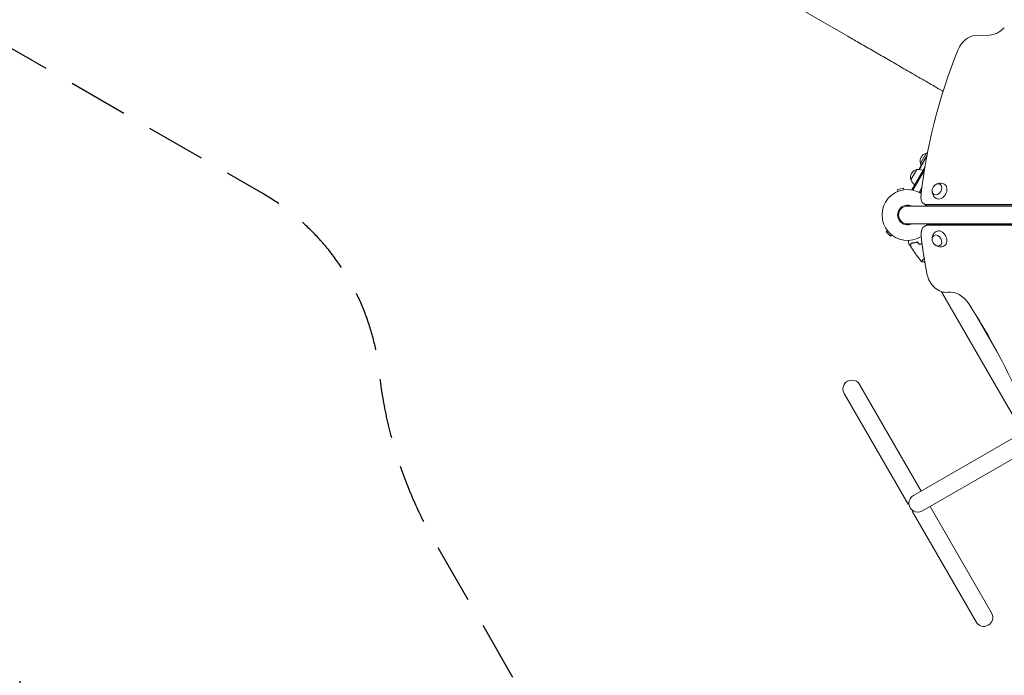
# Model space of a CAD drawing. Units: millimetres. Extents: x -4826 to 5919, y -4956 to 5020.
# Drawn here: x -2966 to -877, y -977 to 415 of the extents above; entities that cross this region are included whole.
import ezdxf

# ---------------------------------------------------------------- set-up
doc = ezdxf.new("R2010")
doc.units = ezdxf.units.MM
doc.header["$LTSCALE"] = 20
doc.linetypes.add('HIDDEN', pattern=[9.525, 6.35, -3.175])
for name, color, linetype in [('2d', 230, 'Continuous'), ('ASTM-BufferZone', 240, 'HIDDEN'), ('ASTM-SafetyZone', 64, 'HIDDEN')]:
    doc.layers.add(name, color=color, linetype=linetype)

msp = doc.modelspace()

# ---------------------------------------------------------------- linework, layer by layer
at = {"layer": '2d', "lineweight": 0}
for p, q in [((-2203.5, 953.6), (-1208.8, 379.3)), ((-908, 381.9), (-938.3, 380.8)), ((-1054.7, 109.3), (-1042.2, 130.9)), ((-1053.1, 104.9), (-1053.1, 105)), ((-1052.5, 104.6), (-1053.1, 104.9)), ((-1050.7, 109.2), (-1050.3, 109)), ((-1049.9, 110.6), (-1048.4, 113.3)), ((-1045.4, 118.4), (-1043.4, 121.9)), ((-1045.4, 118.4), (-1045.4, 118.4)), ((-1074.7, 74.6), (-1062.2, 96.3)), ((-1073.1, 53.5), (-1044.8, 102.4)), ((-1070.6, 52.8), (-1046, 95.4)), ((-1053, 103.1), (-1053.6, 103.4)), ((-1053.6, 103.4), (-1053.6, 103.4)), ((-1090.6, 57.1), (-1103.1, 53.8)), ((-1102.2, 50.1), (-1103.1, 53.8)), ((-1089.6, 53.5), (-1090.6, 57.1)), ((-1073.1, 53.5), (-1072.5, 53.2)), ((-1057.2, 48), (-1051.3, 58.2)), ((-1052.1, 51.8), (-1055, 46.8)), ((-1047.4, 23.5), (-1039.5, 19)), ((-1041.5, 22), (-177.7, 22)), ((-1040.1, 21.2), (-176.3, 21.2)), ((-104, 19), (-1082, 19)), ((-1082, -19), (-104, -19)), ((-1045.4, -23.9), (-1037, -19)), ((-1124.5, -33.3), (-1127.2, -36)), ((-1127.2, -36), (-1118, -45.2)), ((-177.8, -22), (-1038.1, -22)), ((-176.3, -21.1), (-1036.6, -21.1)), ((-1115.3, -42.5), (-1118, -45.2)), ((-1049, -95.1), (-1049, -95.1)), ((-1046.9, -99.8), (-1045.4, -99)), ((-1046.5, -99.6), (-1044.8, -102.3)), ((-1009.9, -162.9), (-837.5, -461.6)), ((-944.8, -199.6), (-885.3, -302.7)), ((-1183.6, -360), (-1053.1, -586.1)), ((-1216.5, -379), (-1080.7, -614.2)), ((-837.5, -461.6), (-1069.5, -595.6)), ((-1050.5, -628.5), (-818.5, -494.5)), ((-1079, -613.2), (-1080.7, -614.2)), ((-903.6, -845), (-1034.1, -619)), ((-1070.5, -627.9), (-1072.3, -628.9)), ((-1072.3, -628.9), (-936.5, -864))]:
    msp.add_line(p, q, dxfattribs=at)
for centre, radius, start, end in [((-1038.5, 114.4), 17, 102.6679, 197.3321), ((-1037.6, 114.5), 17, 96.6711, 105.8135), ((-843.3, -8.7), 238.6, 151.5469, 153.7486), ((-1038.1, 113.6), 17, 194.1865, 209.9389), ((-843.3, -8.7), 238.6, 150, 150.3736), ((-1058.5, 79.7), 17, 102.6679, 197.3321), ((-1057.6, 79.8), 17, 60.6413, 105.8135), ((-1058.1, 78.9), 17, 194.1865, 239.3587), ((-1082, 0), 54, 57.2825, 302.7001), ((-1082, 0), 20.9, 65.2607, 294.7393), ((-1082, 0), 19, 90, 270), ((-1200, -369.5), 19, 30, 210), ((-1060, -612), 19, 120, 300), ((-920, -854.5), 19, 210, 30)]:
    msp.add_arc(centre, radius, start, end, dxfattribs=at)
at = {"layer": '2d', "lineweight": 0, "extrusion": (0, 0, -1)}
for centre, major_axis, ratio, start_param, end_param in [((-899, 429), (-25, -43.3), 0.74345, -1.242955, -0.436332), ((-839.5, -0.7), (-214.6, 102.1), 0.898331, 0.022509, 0.047122), ((-820.3, 31.2), (255.3, 418), 0.486532, -1.677064, -1.676329), ((-870.5, -55.8), (288.1, 520.4), 0.400689, -1.471339, -1.461569), ((-841.6, -5.7), (199.1, -132), 0.587825, -3.178031, -3.166892), ((-843.2, -8.3), (-228.2, 69.6), 0.987978, 0.162375, 0.187622), ((-845.4, -10.9), (-175.1, 160.9), 0.987086, -0.276028, -0.257971), ((-848, -16.1), (-201.6, 127.2), 0.462192, -0.117477, -0.0806), ((-1019.5, 54.3), (-6.3, -10.8), 0.74345, 0, 6.283185), ((-1012.5, 50.3), (8.8, 15.2), 0.74345, -0.012443, 1.570796), ((-1012.5, 50.3), (-8.8, -15.2), 0.74345, -1.570796, 0.012443), ((-1019.5, -54.3), (6.2, -10.8), 0.74345, 0, 6.283185), ((-1012.5, -50.3), (-8.7, 15.2), 0.74345, -0.012443, 1.570796), ((-1012.5, -50.3), (8.7, -15.2), 0.74345, -1.570796, 0.012443), ((-981.8, -210.8), (-25, 43.3), 0.74345, 0.281521, 1.501585), ((-1581.9, -636.2), (518.7, -898.5), 0.74345, -1.640008, -1.242955)]:
    msp.add_ellipse(centre, major_axis=major_axis, ratio=ratio, start_param=start_param, end_param=end_param, dxfattribs=at)
at = {"layer": '2d', "lineweight": 0}
for centre, major_axis, ratio, start_param, end_param in [((-945.5, 343.1), (-20, -34.6), 0.74345, -2.70526, -1.379545), ((-273.7, 158), (-482, -834.8), 0.74345, -1.379545, -1.033277), ((-838.8, 0), (-210.9, 110.9), 0.469984, 0.050241, 0.08068), ((-1037.4, 40.9), (-10, -17.3), 0.74345, -1.033277, 0.405449), ((-1036, 40), (-10, -17.3), 0.74345, 0, 0.405449), ((-1036, 40), (-10, -17.3), 0.74345, 0, 0.405449), ((-1032.9, -45.5), (-12.5, 21.7), 0.74345, 0, 1.03794), ((-1032.9, -45.5), (-12.5, 21.7), 0.74345, -0.405449, 0), ((-1031.5, -44.7), (-12.5, 21.7), 0.74345, -0.405449, 0), ((-1031.5, -44.7), (-12.5, 21.7), 0.74345, -0.405449, 0), ((-273.7, -158), (482, -834.8), 0.74345, -2.103653, -2.012209), ((-1008.9, -126.7), (20, -34.6), 0.74345, -2.012209, -0.281521)]:
    msp.add_ellipse(centre, major_axis=major_axis, ratio=ratio, start_param=start_param, end_param=end_param, dxfattribs=at)
for points, knots in [([(-1006.3, 262.4), (-1008.2, 263.5), (-1010.1, 264.6), (-1017.2, 268.7), (-1022.5, 271.7), (-1032.9, 277.8), (-1038.1, 280.8), (-1048.5, 286.8), (-1053.7, 289.8), (-1064, 295.7), (-1069.2, 298.7), (-1079.4, 304.6), (-1084.4, 307.5), (-1094.5, 313.3), (-1099.5, 316.2), (-1109.5, 322), (-1114.4, 324.8), (-1124.2, 330.5), (-1129.1, 333.3), (-1138.7, 338.8), (-1143.4, 341.6), (-1152.9, 347), (-1157.5, 349.7), (-1166.7, 355), (-1171.2, 357.6), (-1180.2, 362.8), (-1184.6, 365.4), (-1193.3, 370.4), (-1197.6, 372.9), (-1204.2, 376.7), (-1206.5, 378), (-1208.8, 379.3)], [21.67599, 21.67599, 21.67599, 21.67599, 28.227266, 28.227266, 46.448188, 46.448188, 64.667036, 64.667036, 82.88588, 82.88588, 101.105878, 101.105878, 119.327429, 119.327429, 137.550349, 137.550349, 155.774057, 155.774057, 173.997767, 173.997767, 192.220696, 192.220696, 210.442258, 210.442258, 228.662266, 228.662266, 246.881115, 246.881115, 265.099958, 265.099958, 275.217261, 275.217261, 275.217261, 275.217261]), ([(-1040.5, 126.9), (-1040.6, 126.6), (-1040.8, 126.3), (-1041.2, 125.7), (-1041.3, 125.4), (-1041.6, 124.9), (-1041.8, 124.6), (-1041.9, 124.4)], [0.000802194, 0.000802194, 0.000802194, 0.000802194, 0.00186313, 0.00186313, 0.002793058, 0.002793058, 0.003722987, 0.003722987, 0.003722987, 0.003722987]), ([(-1054.5, 102.1), (-1054.4, 102.3), (-1054.4, 102.5), (-1054.2, 102.8), (-1054.1, 103), (-1053.9, 103.3), (-1053.8, 103.5), (-1053.6, 103.8), (-1053.6, 104), (-1053.4, 104.2), (-1053.4, 104.3), (-1053.3, 104.6), (-1053.2, 104.6), (-1053.1, 104.8), (-1053.1, 104.9), (-1053.1, 104.9), (-1053.1, 104.9), (-1053.1, 104.9)], [0.000001399, 0.000001399, 0.000001399, 0.000001399, 0.000597808, 0.000597808, 0.001194216, 0.001194216, 0.001790625, 0.001790625, 0.002387034, 0.002387034, 0.002983443, 0.002983443, 0.003579851, 0.003579851, 0.00417626, 0.00417626, 0.004772669, 0.004772669, 0.004772669, 0.004772669]), ([(-1050.6, 109.2), (-1050.6, 109.2), (-1050.6, 109.2), (-1050.7, 109.1), (-1050.7, 109.1), (-1050.7, 109), (-1050.8, 108.9), (-1050.8, 108.7), (-1050.9, 108.6), (-1051, 108.4), (-1051.1, 108.3), (-1051.2, 108.1), (-1051.2, 108), (-1051.5, 107.6), (-1051.6, 107.3), (-1051.8, 106.9), (-1051.9, 106.7), (-1052.1, 106.5), (-1052.2, 106.3), (-1052.3, 106.1), (-1052.4, 106), (-1052.5, 105.7), (-1052.6, 105.6), (-1052.7, 105.4), (-1052.7, 105.3), (-1052.8, 105.2), (-1052.9, 105.1), (-1052.9, 105), (-1053, 105), (-1053, 104.9), (-1053, 104.9), (-1053, 104.9)], [0.000000197, 0.000000197, 0.000000197, 0.000000197, 0.000478082, 0.000478082, 0.000955967, 0.000955967, 0.001433851, 0.001433851, 0.001911736, 0.001911736, 0.002389621, 0.002389621, 0.002867505, 0.002867505, 0.003823275, 0.003823275, 0.00430116, 0.00430116, 0.004779044, 0.004779044, 0.005256929, 0.005256929, 0.005734814, 0.005734814, 0.006212698, 0.006212698, 0.006690583, 0.006690583, 0.007168468, 0.007168468, 0.007646353, 0.007646353, 0.007646353, 0.007646353]), ([(-1049.4, 110.3), (-1049.5, 110.1), (-1049.7, 109.9), (-1049.9, 109.5), (-1050, 109.4), (-1050.1, 109.2), (-1050.2, 109), (-1050.4, 108.7), (-1050.5, 108.4), (-1050.7, 108.1), (-1050.8, 107.9), (-1050.9, 107.7), (-1051, 107.6), (-1051.1, 107.3), (-1051.2, 107.1), (-1051.4, 106.7), (-1051.5, 106.5), (-1051.6, 106.3), (-1051.6, 106.3), (-1051.6, 106.1), (-1051.6, 106.1), (-1051.7, 106), (-1051.7, 105.9), (-1051.6, 105.9), (-1051.6, 105.9), (-1051.6, 105.9), (-1051.6, 105.9), (-1051.6, 106), (-1051.5, 106), (-1051.4, 106.1), (-1051.2, 106.4), (-1051.1, 106.5), (-1050.9, 106.8), (-1050.9, 106.8), (-1050.8, 107), (-1050.7, 107.1), (-1050.5, 107.5), (-1050.4, 107.7), (-1050.1, 108), (-1050.1, 108.2), (-1049.9, 108.4), (-1049.9, 108.5), (-1049.7, 108.9), (-1049.5, 109.1), (-1049.3, 109.6), (-1049.1, 109.9), (-1049, 110.1)], [0.00000024, 0.00000024, 0.00000024, 0.00000024, 0.00084465, 0.00084465, 0.00126686, 0.00126686, 0.00168907, 0.00168907, 0.00253349, 0.00253349, 0.0029557, 0.0029557, 0.00337791, 0.00337791, 0.00422233, 0.00422233, 0.00506674, 0.00506674, 0.00548895, 0.00548895, 0.00591116, 0.00591116, 0.00675558, 0.00675558, 0.00675558, 0.00717871, 0.00717871, 0.00760184, 0.00760184, 0.00844811, 0.00844811, 0.00929437, 0.00929437, 0.0097175, 0.0097175, 0.01014064, 0.01014064, 0.0109869, 0.0109869, 0.01141003, 0.01141003, 0.01183316, 0.01183316, 0.01267943, 0.01267943, 0.01352569, 0.01352569, 0.01352569, 0.01352569]), ([(-1050.6, 109.2), (-1050.6, 109.2), (-1050.6, 109.2), (-1050.5, 109.3), (-1050.5, 109.4), (-1050.3, 109.6), (-1050.2, 109.8), (-1050, 110.1), (-1049.9, 110.3), (-1049.8, 110.5)], [0.000000197, 0.000000197, 0.000000197, 0.000000197, 0.000938699, 0.000938699, 0.0018772, 0.0018772, 0.002815702, 0.002815702, 0.003754204, 0.003754204, 0.003754204, 0.003754204]), ([(-1049, 110.1), (-1048.9, 110.3), (-1048.9, 110.4), (-1048.7, 110.8), (-1048.6, 110.9), (-1048.6, 111.1), (-1048.6, 111.1), (-1048.5, 111.2), (-1048.5, 111.3), (-1048.5, 111.4), (-1048.5, 111.4), (-1048.5, 111.4), (-1048.5, 111.4), (-1048.6, 111.4), (-1048.7, 111.3), (-1048.7, 111.3), (-1048.9, 111.1), (-1049, 110.9), (-1049.2, 110.6), (-1049.3, 110.5), (-1049.4, 110.3)], [0.000000236, 0.000000236, 0.000000236, 0.000000236, 0.000786268, 0.000786268, 0.0015723, 0.0015723, 0.001965316, 0.001965316, 0.002358332, 0.002358332, 0.003144365, 0.003144365, 0.003144365, 0.003924783, 0.003924783, 0.004705201, 0.004705201, 0.005485619, 0.005485619, 0.006266036, 0.006266036, 0.006266036, 0.006266036]), ([(-1045.4, 118.4), (-1045.4, 118.4), (-1045.4, 118.4), (-1045.4, 118.4), (-1045.4, 118.3), (-1045.5, 118.2), (-1045.6, 118.1), (-1045.7, 117.9), (-1045.7, 117.8), (-1045.9, 117.6), (-1045.9, 117.4), (-1046.1, 117.1), (-1046.2, 117), (-1046.4, 116.7), (-1046.4, 116.5), (-1046.6, 116.2), (-1046.7, 116), (-1046.9, 115.7), (-1047, 115.5), (-1047.2, 115.2), (-1047.3, 115), (-1047.5, 114.7), (-1047.6, 114.6), (-1047.7, 114.3), (-1047.8, 114.1), (-1048, 113.9), (-1048, 113.8), (-1048.1, 113.6), (-1048.2, 113.5), (-1048.3, 113.4), (-1048.3, 113.4), (-1048.3, 113.3), (-1048.3, 113.3), (-1048.3, 113.3)], [0.000000197, 0.000000197, 0.000000197, 0.000000197, 0.000582564, 0.000582564, 0.00116493, 0.00116493, 0.001747296, 0.001747296, 0.002329663, 0.002329663, 0.002912029, 0.002912029, 0.003494395, 0.003494395, 0.004076762, 0.004076762, 0.004659128, 0.004659128, 0.005241494, 0.005241494, 0.005823861, 0.005823861, 0.006406227, 0.006406227, 0.006988593, 0.006988593, 0.00757096, 0.00757096, 0.008153326, 0.008153326, 0.008735693, 0.008735693, 0.009318059, 0.009318059, 0.009318059, 0.009318059]), ([(-1046.4, 115.6), (-1046.4, 115.8), (-1046.3, 115.9), (-1046.1, 116.1), (-1046.1, 116.2), (-1045.9, 116.4), (-1045.9, 116.6), (-1045.8, 116.8), (-1045.7, 116.9), (-1045.5, 117.2), (-1045.4, 117.4), (-1045.3, 117.7), (-1045.2, 117.8), (-1045.2, 117.9), (-1045.2, 118), (-1045.1, 118), (-1045.1, 118.1), (-1045.1, 118.1), (-1045.1, 118.2), (-1045.1, 118.2), (-1045.2, 118.1), (-1045.2, 118), (-1045.3, 117.9), (-1045.4, 117.8), (-1045.4, 117.8), (-1045.5, 117.6), (-1045.6, 117.5), (-1045.7, 117.3), (-1045.8, 117.2), (-1045.8, 117.1)], [0.000091322, 0.000091322, 0.000091322, 0.000091322, 0.000493092, 0.000493092, 0.000894863, 0.000894863, 0.001296633, 0.001296633, 0.001698403, 0.001698403, 0.002501944, 0.002501944, 0.002903714, 0.002903714, 0.003305485, 0.003305485, 0.003707255, 0.003707255, 0.004109026, 0.004109026, 0.004912566, 0.004912566, 0.005314337, 0.005314337, 0.005716107, 0.005716107, 0.006117877, 0.006117877, 0.006519648, 0.006519648, 0.006519648, 0.006519648]), ([(-1041.9, 124.4), (-1042.1, 124.1), (-1042.2, 123.9), (-1042.4, 123.5), (-1042.5, 123.4), (-1042.6, 123.3)], [0.000000517, 0.000000517, 0.000000517, 0.000000517, 0.000835055, 0.000835055, 0.001669592, 0.001669592, 0.001669592, 0.001669592]), ([(-1053.9, 102.9), (-1054.1, 102.6), (-1054.3, 102.3), (-1054.6, 101.7), (-1054.7, 101.5), (-1055, 101), (-1055.1, 100.8), (-1055.2, 100.6)], [0.000012654, 0.000012654, 0.000012654, 0.000012654, 0.001527228, 0.001527228, 0.002284515, 0.002284515, 0.003041801, 0.003041801, 0.003041801, 0.003041801]), ([(-1053.2, 102.5), (-1053.2, 102.4), (-1053.2, 102.4), (-1053.3, 102.3), (-1053.3, 102.2), (-1053.4, 102), (-1053.4, 101.9), (-1053.5, 101.8), (-1053.5, 101.7), (-1053.6, 101.5), (-1053.7, 101.4), (-1053.8, 101.2), (-1053.8, 101.1), (-1053.9, 100.9), (-1054, 100.8), (-1054.1, 100.6), (-1054.1, 100.5), (-1054.3, 100.2), (-1054.4, 100), (-1054.6, 99.7), (-1054.7, 99.5), (-1054.9, 99.3), (-1054.9, 99.2), (-1055, 99.1), (-1055.1, 99.1), (-1055.1, 99.1), (-1055.1, 99.1), (-1055.1, 99.1), (-1055.1, 99.2), (-1055.1, 99.3), (-1055, 99.3)], [0.000504699, 0.000504699, 0.000504699, 0.000504699, 0.000848397, 0.000848397, 0.001192095, 0.001192095, 0.001535792, 0.001535792, 0.00187949, 0.00187949, 0.002223188, 0.002223188, 0.002566885, 0.002566885, 0.002910583, 0.002910583, 0.003254281, 0.003254281, 0.003941676, 0.003941676, 0.004629072, 0.004629072, 0.005316467, 0.005316467, 0.006003862, 0.006003862, 0.006003862, 0.006502526, 0.006502526, 0.00700119, 0.00700119, 0.00700119, 0.00700119]), ([(-1053.6, 103.2), (-1053.6, 103.3), (-1053.6, 103.4), (-1053.5, 103.4), (-1053.6, 103.4), (-1053.6, 103.4), (-1053.7, 103.2), (-1053.9, 102.9)], [0.000008673, 0.000008673, 0.000008673, 0.000008673, 0.000638311, 0.000638311, 0.00126795, 0.00126795, 0.002527227, 0.002527227, 0.002527227, 0.002527227]), ([(-1023.9, 63.3), (-1022.6, 64.4), (-1021.2, 65.4), (-1017.7, 66.9), (-1015.7, 67.5), (-1011.6, 67.7), (-1009.6, 67.6), (-1006.3, 66.6), (-1005.1, 66.1), (-1003.9, 65.5)], [1.993664, 1.993664, 1.993664, 1.993664, 2.344042, 2.344042, 2.680571, 2.680571, 2.956606, 2.956606, 3.12915, 3.12915, 3.12915, 3.12915]), ([(-1021.4, 35.2), (-1023, 36.1), (-1024.4, 37.3), (-1026.8, 40.1), (-1027.7, 41.6), (-1029.1, 44.8), (-1029.5, 46.4), (-1029.9, 49.9), (-1029.8, 51.6), (-1029.5, 53.3), (-1029.5, 53.4), (-1029.5, 53.6)], [0.012443, 0.012443, 0.012443, 0.012443, 0.250402, 0.250402, 0.500153, 0.500153, 0.782364, 0.782364, 1.115972, 1.115972, 1.147929, 1.147929, 1.147929, 1.147929]), ([(-1029.5, -53.6), (-1029.8, -52), (-1029.9, -50.2), (-1029.5, -46.4), (-1029, -44.4), (-1027.2, -40.7), (-1026.1, -39), (-1023.6, -36.7), (-1022.6, -35.9), (-1021.4, -35.2)], [1.993664, 1.993664, 1.993664, 1.993664, 2.344042, 2.344042, 2.680571, 2.680571, 2.956606, 2.956606, 3.12915, 3.12915, 3.12915, 3.12915]), ([(-1080.1, -59.4), (-1080.1, -59.4), (-1080.1, -59.4), (-1080.1, -59.4), (-1080.1, -59.3), (-1080.1, -59.3), (-1080.1, -59.3), (-1080.1, -59.3), (-1080.1, -59.3), (-1080.1, -59.2), (-1080.1, -59.1), (-1080.1, -58.7), (-1080.1, -58.3), (-1080.1, -57.5), (-1080.1, -57.2), (-1080.1, -56.6), (-1080.1, -56.2), (-1080.1, -55.3), (-1080.1, -54.6), (-1080.1, -54)], [0.03093242, 0.03093242, 0.03093242, 0.03093242, 0.03756195, 0.03756195, 0.04131815, 0.04131815, 0.04225719, 0.04225719, 0.04319624, 0.04319624, 0.04507434, 0.04507434, 0.04883054, 0.04883054, 0.05070863, 0.05070863, 0.05258673, 0.05258673, 0.0557087, 0.0557087, 0.0557087, 0.0557087]), ([(-1074.2, -59.6), (-1074.4, -60.3), (-1074.6, -61), (-1074.9, -62.3), (-1075.1, -62.9), (-1075.3, -63.7), (-1075.4, -64), (-1075.5, -64.4), (-1075.6, -64.6), (-1075.7, -65.2), (-1075.8, -65.5), (-1075.9, -65.8), (-1075.9, -65.9), (-1075.9, -66), (-1075.9, -66), (-1075.9, -66), (-1075.9, -66.1), (-1075.9, -66.1), (-1075.9, -66.1), (-1076, -66.1), (-1076, -66.1), (-1076, -66.1), (-1076, -66.1), (-1076, -66.1)], [0, 0, 0, 0, 0.0035063, 0.0035063, 0.0070126, 0.0070126, 0.00876575, 0.00876575, 0.0105189, 0.0105189, 0.0140252, 0.0140252, 0.01577835, 0.01577835, 0.01665493, 0.01665493, 0.0175315, 0.0175315, 0.02103781, 0.02103781, 0.02454411, 0.02454411, 0.0274484, 0.0274484, 0.0274484, 0.0274484]), ([(-1074, -59.8), (-1074.2, -60.5), (-1074.4, -61.2), (-1074.8, -62.5), (-1074.9, -63.1), (-1075.2, -63.9), (-1075.2, -64.2), (-1075.3, -64.6), (-1075.4, -64.8), (-1075.6, -65.4), (-1075.6, -65.7), (-1075.7, -66), (-1075.7, -66.1), (-1075.8, -66.2), (-1075.8, -66.3), (-1075.8, -66.3), (-1075.8, -66.3), (-1075.8, -66.4), (-1075.8, -66.4), (-1075.8, -66.4), (-1075.8, -66.4), (-1075.8, -66.4)], [0, 0, 0, 0, 0.00350666, 0.00350666, 0.00701332, 0.00701332, 0.00876665, 0.00876665, 0.01051997, 0.01051997, 0.01402663, 0.01402663, 0.01577996, 0.01577996, 0.01753329, 0.01753329, 0.02103995, 0.02103995, 0.02454661, 0.02454661, 0.02744921, 0.02744921, 0.02744921, 0.02744921]), ([(-1061.5, -57.4), (-1062.7, -57.8), (-1063.9, -58.1), (-1066.1, -58.6), (-1067.2, -58.8), (-1068.9, -59.1), (-1069.4, -59.2), (-1070.4, -59.3), (-1070.9, -59.4), (-1072.4, -59.5), (-1073.3, -59.6), (-1074.2, -59.6)], [0, 0, 0, 0, 0.00404294, 0.00404294, 0.00808588, 0.00808588, 0.01010735, 0.01010735, 0.01212882, 0.01212882, 0.01617176, 0.01617176, 0.01617176, 0.01617176]), ([(-1061.5, -57.7), (-1062.7, -58), (-1063.9, -58.3), (-1066.1, -58.8), (-1067.2, -59), (-1069.3, -59.4), (-1070.3, -59.5), (-1072.3, -59.7), (-1073.2, -59.8), (-1074, -59.8)], [0, 0, 0, 0, 0.00398181, 0.00398181, 0.00796362, 0.00796362, 0.01194542, 0.01194542, 0.01592723, 0.01592723, 0.01592723, 0.01592723]), ([(-1056.4, -62.8), (-1055, -62.3), (-1053.6, -61.7), (-1051.8, -60.9), (-1051.4, -60.7), (-1051, -60.5)], [0, 0, 0, 0, 0.004702909, 0.004702909, 0.005998032, 0.005998032, 0.005998032, 0.005998032]), ([(-1056.3, -62.6), (-1055, -62.1), (-1053.6, -61.5), (-1051.8, -60.7), (-1051.4, -60.5), (-1051, -60.3)], [0, 0, 0, 0, 0.004616902, 0.004616902, 0.005907734, 0.005907734, 0.005907734, 0.005907734]), ([(-1051.9, -99.2), (-1054, -96.7), (-1056.1, -94.1), (-1061.3, -87.4), (-1064.4, -83.3), (-1070.3, -74.9), (-1073.1, -70.7), (-1075.8, -66.4)], [0.059167, 0.059167, 0.059167, 0.059167, 10.001334, 10.001334, 25.653135, 25.653135, 40.963039, 40.963039, 40.963039, 40.963039]), ([(-1003.9, -65.5), (-1005.5, -66.4), (-1007.3, -67), (-1010.8, -67.7), (-1012.6, -67.7), (-1016.1, -67.4), (-1017.7, -66.9), (-1020.9, -65.5), (-1022.3, -64.6), (-1023.6, -63.5), (-1023.8, -63.4), (-1023.9, -63.3)], [0.012443, 0.012443, 0.012443, 0.012443, 0.250402, 0.250402, 0.500153, 0.500153, 0.782364, 0.782364, 1.115972, 1.115972, 1.147929, 1.147929, 1.147929, 1.147929]), ([(-1051.9, -99.2), (-1051.9, -99.2), (-1051.9, -99.2), (-1051.9, -99.2), (-1051.9, -99.2), (-1051.9, -99.2), (-1051.9, -99.1), (-1051.9, -99.1), (-1051.9, -99), (-1051.8, -98.8), (-1051.6, -98.5), (-1051.1, -97.8), (-1051, -97.5), (-1050.5, -96.9), (-1050.3, -96.6), (-1049.5, -95.6), (-1048.9, -94.8), (-1047.9, -93.8), (-1047.7, -93.5), (-1047.3, -93.1), (-1047.1, -92.9), (-1046.8, -92.5), (-1046.6, -92.4), (-1046.5, -92.2)], [0.12220864, 0.12220864, 0.12220864, 0.12220864, 0.12268837, 0.12268837, 0.12524335, 0.12524335, 0.12652085, 0.12652085, 0.12779834, 0.12779834, 0.13290832, 0.13290832, 0.13546331, 0.13546331, 0.1380183, 0.1380183, 0.14312827, 0.14312827, 0.14440577, 0.14440577, 0.14568326, 0.14568326, 0.14651371, 0.14651371, 0.14651371, 0.14651371])]:
    msp.add_open_spline(points, degree=3, knots=knots, dxfattribs=at)
for points in [[(-1049.8, 110.5), (-1049.6, 110.8), (-1049.4, 111.1), (-1049.2, 111.4)], [(-1076, -66.1), (-1077.4, -63.9), (-1078.7, -61.6), (-1080.1, -59.4)], [(-1056.3, -62.6), (-1058, -60.8), (-1059.8, -59.1), (-1061.5, -57.4)], [(-1056.4, -62.8), (-1058.1, -61.1), (-1059.8, -59.4), (-1061.5, -57.7)], [(-1051.9, -99.2), (-1051.9, -99.2), (-1051.9, -99.2), (-1051.9, -99.2)], [(-1046.9, -99.8), (-1048.6, -99.7), (-1050.3, -99.5), (-1051.9, -99.2)]]:
    msp.add_open_spline(points, degree=3, dxfattribs=at)
for points, weights in [([(-1049.2, 111.4), (-1048.1, 113.3), (-1047, 115.2), (-1045.8, 117.1)], [1, 0.99998882332, 0.99998882332, 1]), ([(-1048.3, 113.3), (-1048.4, 113.3), (-1048.4, 113.3), (-1048.4, 113.3)], [1, 0.999979602284, 0.99996053438, 0.999942796288])]:
    msp.add_rational_spline(points, weights, degree=3, dxfattribs=at)
at = {"layer": 'ASTM-BufferZone', "flags": 128}
msp.add_lwpolyline([(-2264.9, 2677.2), (-1163, 2040.9, 0.26259), (-671.7, 2036, -0.121253), (37.1, 2226.2, 0.375272), (523.5, 2669.2, -0.328485), (1299.1, 3504), (1594, 3674.3, -0.257839), (2364.3, 4099.8), (3547.9, 4099.8, -0.414214), (4457.9, 3189.8), (4457.9, 2991.5, -0.071832), (4420.7, 2734.1, 0.28753), (4684.3, 1793, -0.520554), (4485.2, 231.6, 0.458917), (4172.3, -1127.9, -0.297823), (4227.3, -2122.1), (3951.5, -2599.9, -0.414214), (2708.4, -2933), (1766.1, -2389, 0.56306), (386.9, -3146, -0.432783), (-640.7, -4030.7), (-1085.9, -3983.3, -0.443091), (-1898.2, -2870.4), (-1654.9, -1692.7, 0.183854), (-1711.6, -1341.5), (-2084, -696.5, -0.103958), (-2202.9, -333.3, 0.238897), (-2450, 45.2), (-3450.7, 622.9, -0.41425), (-3784, 1866.1), (-3508, 2344.1, -0.414206)], format="xyb", close=True, dxfattribs=at)
at = {"layer": 'ASTM-SafetyZone', "flags": 128}
msp.add_lwpolyline([(-1804.9, 3473.9), (-895.7, 2949, -0.061374), (-318.8, 3115.7, -0.251898), (951.3, 4365.6), (972.1, 4377.6, -0.219539), (2364.3, 5019.8), (3547.9, 5019.8, -0.414214), (5377.9, 3189.8), (5377.9, 2991.5, -0.071832), (5303.1, 2473.8, -0.520554), (4913.3, -582.7, -0.297823), (5024.1, -2582.1), (4748.2, -3059.9, -0.414214), (2248.4, -3729.7), (1306.1, -3185.7, -0.432783), (-738.1, -4945.5), (-1183.4, -4898.1, -0.443091), (-2799.2, -2684.3), (-2588.3, -1663.1), (-2880.7, -1156.5, -0.073535), (-3079.8, -653.5), (-3910.7, -173.9, -0.41425), (-4580.7, 2326.1), (-4304.7, 2804.1, -0.414214)], format="xyb", close=True, dxfattribs=at)

doc.saveas('drawing.dxf')
